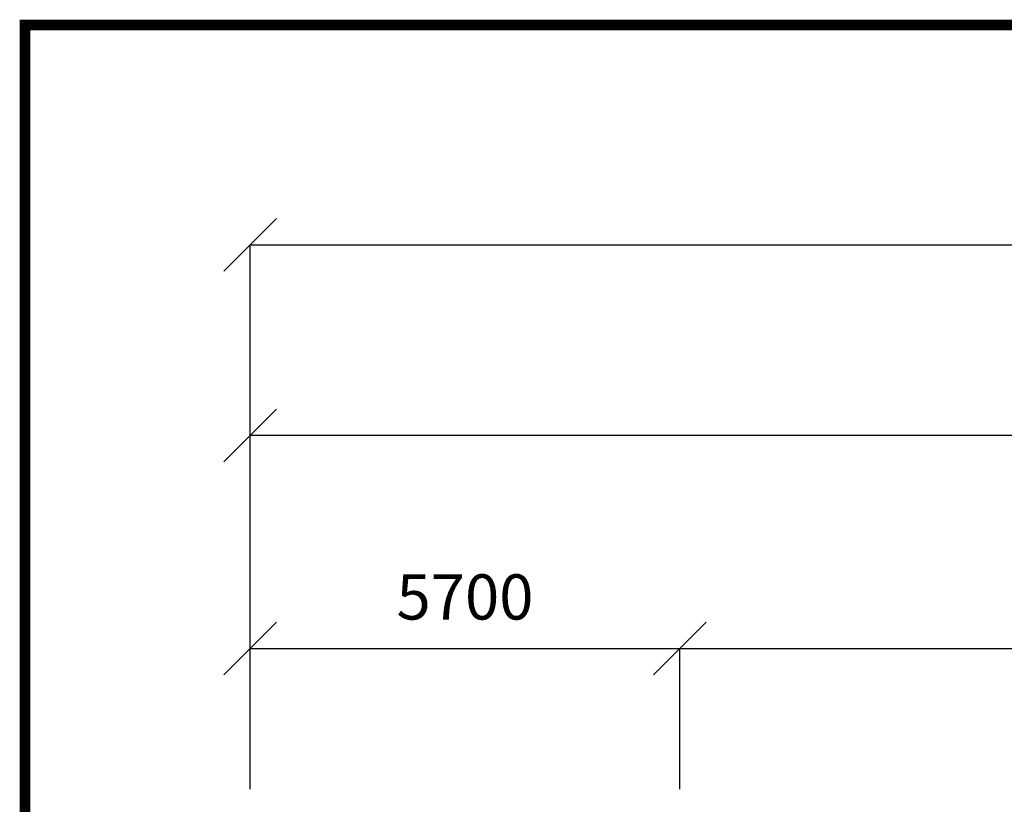
# Model space of a CAD drawing. Units: millimetres. Extents: x 127546 to 791613, y 157539 to 263348.
# Drawn here: x 127546 to 140612, y 206666 to 217079 of the extents above; entities that cross this region are included whole.
import ezdxf

# ---------------------------------------------------------------- set-up
doc = ezdxf.new("R2010")
doc.units = ezdxf.units.MM
doc.header["$LTSCALE"] = 10
doc.layers.add('111111', color=7, linetype='Continuous')
doc.layers.add('표', color=7, linetype='Continuous')
doc.styles.get("Standard").update_dxf_attribs({"font": 'arial.ttf'})
doc.dimstyles.new('ISO-25', dxfattribs={"dimtxt": 2.5, "dimasz": 2.5, "dimexe": 1.25, "dimexo": 0.625, "dimtad": 1, "dimtxsty": 'Standard', "dimcen": 2.5, "dimadec": 0, "dimazin": 0, "dimtfac": 1, "dimtmove": 0, "dimatfit": 3, "dimfxl": 1, "dimarcsym": 0})

# ---------------------------------------------------------------- blocks, each defined once
blk = doc.blocks.new('_Oblique')
at = {"color": 0, "linetype": 'ByBlock', "lineweight": -2}
blk.add_line((-0.5, -0.5), (0.5, 0.5), dxfattribs=at)
blk = doc.blocks.new('*D66')
at = {"layer": '111111', "color": 0, "lineweight": -2, "transparency": 16777216}
for p, q in [((130605, 206865), (130605, 208735)), ((130605, 208734), (136305, 208734)), ((136305, 206865), (136305, 208735))]:
    blk.add_line(p, q, dxfattribs=at)
at = {"layer": 'Defpoints', "color": 0, "transparency": 16777216}
for p in [(136305, 208734), (130605, 206865), (136305, 206865)]:
    blk.add_point(p, dxfattribs=at)
at = {"layer": '111111', "color": 0, "lineweight": -2, "transparency": 16777216, "xscale": 700, "yscale": 700, "zscale": 700, "rotation": 180}
blk.add_blockref('_Oblique', (130605, 208734), dxfattribs=at)
at = {"layer": '111111', "color": 0, "lineweight": -2, "transparency": 16777216, "xscale": 700, "yscale": 700, "zscale": 700}
blk.add_blockref('_Oblique', (136305, 208734), dxfattribs=at)
at = {"layer": '111111', "color": 0, "transparency": 16777216, "insert": (133455, 209340), "char_height": 600, "attachment_point": 5}
blk.add_mtext('5700', dxfattribs=at)
blk = doc.blocks.new('*D67')
at = {"layer": '111111', "color": 0, "lineweight": -2, "transparency": 16777216}
for p, q in [((136305, 206865), (136305, 208734)), ((136305, 208732), (157855, 208732)), ((157855, 206864), (157855, 208734))]:
    blk.add_line(p, q, dxfattribs=at)
at = {"layer": 'Defpoints', "color": 0, "transparency": 16777216}
for p in [(157855, 208732), (136305, 206865), (157855, 206864)]:
    blk.add_point(p, dxfattribs=at)
at = {"layer": '111111', "color": 0, "lineweight": -2, "transparency": 16777216, "xscale": 700, "yscale": 700, "zscale": 700, "rotation": 180}
blk.add_blockref('_Oblique', (136305, 208732), dxfattribs=at)
at = {"layer": '111111', "color": 0, "lineweight": -2, "transparency": 16777216, "xscale": 700, "yscale": 700, "zscale": 700}
blk.add_blockref('_Oblique', (157855, 208732), dxfattribs=at)
at = {"layer": '111111', "color": 0, "transparency": 16777216, "insert": (147080, 209339), "char_height": 600, "attachment_point": 5}
blk.add_mtext('21550', dxfattribs=at)
blk = doc.blocks.new('*D69')
at = {"layer": '111111', "color": 0, "lineweight": -2, "transparency": 16777216}
for p, q in [((130605, 208723), (130605, 211561)), ((164855, 211559), (130605, 211559)), ((164855, 208727), (164855, 211561))]:
    blk.add_line(p, q, dxfattribs=at)
at = {"layer": 'Defpoints', "color": 0, "transparency": 16777216}
for p in [(130605, 211559), (130605, 208723), (164855, 208727)]:
    blk.add_point(p, dxfattribs=at)
at = {"layer": '111111', "color": 0, "lineweight": -2, "transparency": 16777216, "xscale": 700, "yscale": 700, "zscale": 700, "rotation": 180}
blk.add_blockref('_Oblique', (130605, 211559), dxfattribs=at)
at = {"layer": '111111', "color": 0, "lineweight": -2, "transparency": 16777216, "xscale": 700, "yscale": 700, "zscale": 700}
blk.add_blockref('_Oblique', (164855, 211559), dxfattribs=at)
at = {"layer": '111111', "color": 0, "transparency": 16777216, "insert": (147730, 212166), "char_height": 600, "attachment_point": 5}
blk.add_mtext('34250', dxfattribs=at)
blk = doc.blocks.new('*D72')
at = {"layer": '111111', "color": 0, "lineweight": -2, "transparency": 16777216}
for p, q in [((130605, 211559), (130605, 214092)), ((130605, 214091), (197855, 214091)), ((197855, 211558), (197855, 214092))]:
    blk.add_line(p, q, dxfattribs=at)
at = {"layer": 'Defpoints', "color": 0, "transparency": 16777216}
for p in [(197855, 214091), (130605, 211559), (197855, 211558)]:
    blk.add_point(p, dxfattribs=at)
at = {"layer": '111111', "color": 0, "lineweight": -2, "transparency": 16777216, "xscale": 700, "yscale": 700, "zscale": 700, "rotation": 180}
blk.add_blockref('_Oblique', (130605, 214091), dxfattribs=at)
at = {"layer": '111111', "color": 0, "lineweight": -2, "transparency": 16777216, "xscale": 700, "yscale": 700, "zscale": 700}
blk.add_blockref('_Oblique', (197855, 214091), dxfattribs=at)
at = {"layer": '111111', "color": 0, "transparency": 16777216, "insert": (164230, 214697), "char_height": 600, "attachment_point": 5}
blk.add_mtext('67250', dxfattribs=at)

msp = doc.modelspace()

# ---------------------------------------------------------------- linework, layer by layer
at = {"layer": '표', "const_width": 139.768}
msp.add_lwpolyline([(211615.859, 157609.186), (211615.859, 217009.186), (127615.859, 217009.186), (127615.859, 157609.186)], close=True, dxfattribs=at)

# ---------------------------------------------------------------- dimensions: what is measured, and where the dimension line sits
at = {"layer": '111111'}
dim = msp.add_linear_dim(base=(197855.409, 214090.627), p1=(130605.409, 211559.37), p2=(197855.409, 211558.12), dimstyle='ISO-25', override={"dimtxt": 600, "dimasz": 700, "dimexo": 0, "dimgap": 300, "dimblk1": 'Oblique', "dimblk2": 'Oblique', "dimsah": 1}, dxfattribs=at)
dim.commit()
dim.dimension.update_dxf_attribs({"geometry": '*D72', "text_midpoint": (164230.409, 214090.627), "dimtype": 160})
for base, p1, p2, picture, middle in [((130605.409, 211559.37), (164855.409, 208727.075), (130605.409, 208723.325), '*D69', (147730.409, 212165.918)), ((136305.409, 208733.741), (130605.409, 206864.833), (136305.409, 206864.833), '*D66', (133455.409, 209340.085)), ((157855.406, 208732.491), (136305.409, 206864.833), (157855.406, 206864.208), '*D67', (147080.407, 209338.835))]:
    dim = msp.add_linear_dim(base=base, p1=p1, p2=p2, dimstyle='ISO-25', override={"dimtxt": 600, "dimasz": 700, "dimexo": 0, "dimgap": 300, "dimblk1": 'Oblique', "dimblk2": 'Oblique', "dimsah": 1}, dxfattribs=at)
    dim.commit()
    dim.dimension.update_dxf_attribs({"geometry": picture, "text_midpoint": middle})

doc.saveas('drawing.dxf')
